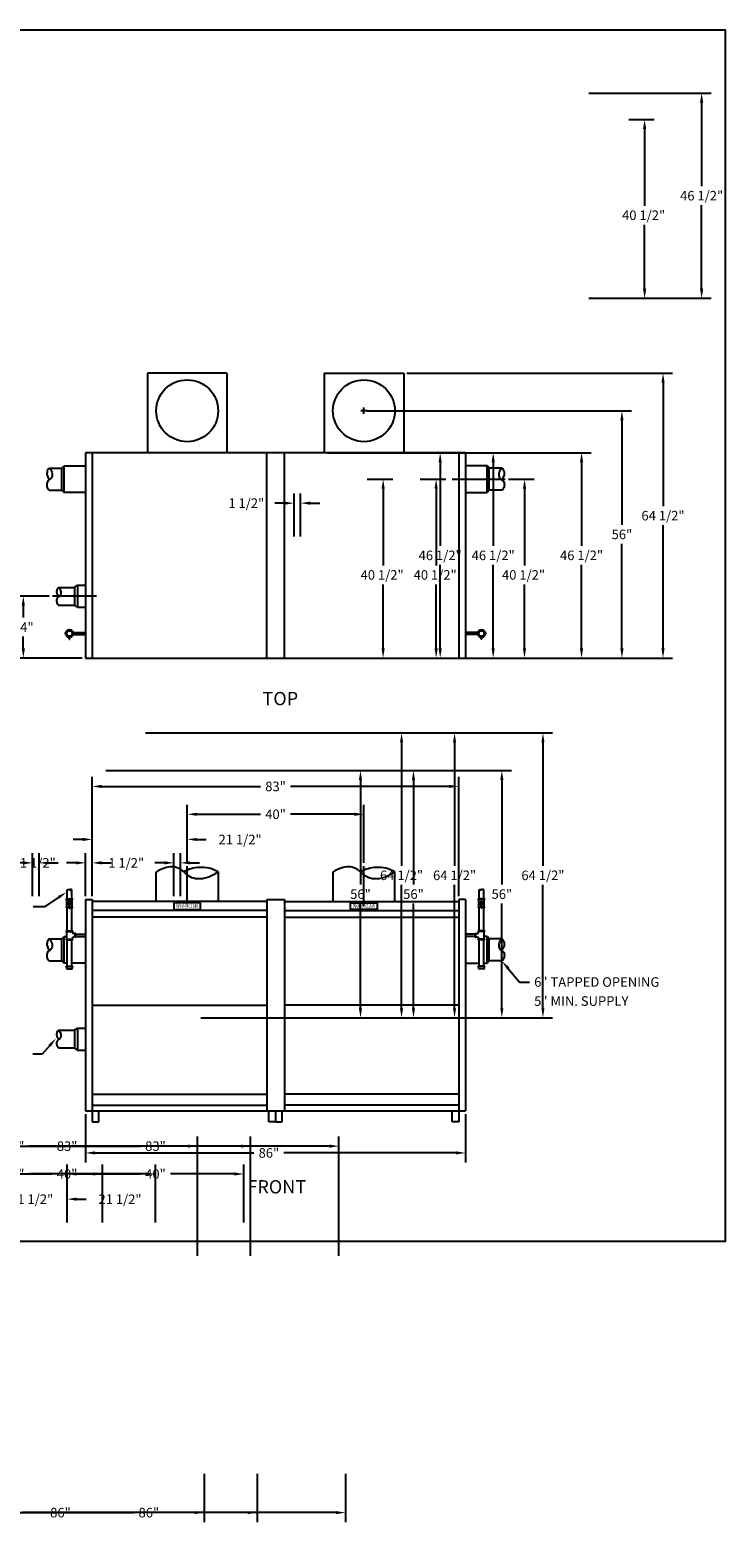
# Model space of a CAD drawing. Extents: x -170 to 225, y -172 to 166.
# Drawn here: x 68 to 225, y -172 to 166 of the extents above; entities that cross this region are included whole.
import ezdxf
from ezdxf.enums import TextEntityAlignment as Align

# ---------------------------------------------------------------- set-up
doc = ezdxf.new("R2010")
doc.units = 0
doc.header["$LTSCALE"] = 3
doc.linetypes.add('CENTER', pattern=[0])
doc.linetypes.add('DASHED', pattern=[0])
doc.layers.get('0').update_dxf_attribs({"linetype": 'CONTINUOUS'})
doc.layers.get('DEFPOINTS').update_dxf_attribs({"linetype": 'CONTINUOUS'})
for name, color, linetype in [('BORDER', 2, 'CONTINUOUS'), ('CENTER', 2, 'CENTER'), ('DIM', 4, 'CONTINUOUS'), ('GAS-PIPING', 7, 'DASHED')]:
    doc.layers.add(name, color=color, linetype=linetype)
doc.dimstyles.get("Standard").update_dxf_attribs({"dimtxt": 2.5, "dimasz": 2.5, "dimexe": 1.25, "dimexo": 0.625, "dimtad": 1, "dimcen": 2.5, "dimazin": 3, "dimtfac": 1, "dimtmove": 0, "dimatfit": 3})

# ---------------------------------------------------------------- blocks, each defined once
blk = doc.blocks.new('*D')
at = {"color": 0, "linetype": 'BYBLOCK'}
for p, q in [((194.17, 151.55), (221.84, 151.55)), ((219.68, 149.39), (219.68, 130.46)), ((203.17, 145.55), (208.93, 145.55)), ((206.77, 143.39), (206.77, 126.03)), ((219.68, 107.21), (219.68, 126.14)), ((206.77, 107.21), (206.77, 121.71)), ((194.17, 105.05), (221.84, 105.05)), ((194.17, 105.05), (208.93, 105.05)), ((152.99, 88.08), (213.1, 88.08)), ((210.94, 85.92), (210.94, 57.99)), ((143.99, 79.58), (203.8, 79.58)), ((201.64, 77.42), (201.64, 53.74)), ((125.26, 58.66), (123.1, 58.66)), ((127.42, 51.13), (127.42, 60.82)), ((128.92, 51.13), (128.92, 60.82)), ((131.08, 58.66), (133.24, 58.66)), ((210.94, 25.74), (210.94, 53.67)), ((201.64, 25.74), (201.64, 49.42)), ((-102.14, 44.12), (-106.76, 44.12)), ((-104.6, 41.96), (-104.6, 35.32)), ((71.99, 37.58), (63.99, 37.58)), ((66.15, 35.42), (66.15, 32.74)), ((-104.6, 24.36), (-104.6, 31)), ((66.15, 25.74), (66.15, 28.42)), ((-104.6, 24.37), (-104.6, 26.53)), ((-102.14, 22.21), (-106.76, 22.21)), ((-102.14, 22.2), (-106.76, 22.2)), ((79.49, 23.58), (63.99, 23.58)), ((165.49, 23.58), (203.8, 23.58)), ((165.49, 23.58), (213.1, 23.58)), ((-102.14, 17.15), (-106.76, 17.15)), ((33.25, 18.75), (56.56, 18.75)), ((-104.6, 14.99), (-104.6, 12.83)), ((54.4, 16.59), (54.4, 11.54)), ((-104.6, 12.83), (-106.76, 12.83)), ((-15.51, 4.66), (-15.51, 6.82)), ((-15.51, 6.82), (-13.35, 6.82)), ((54.4, 2.16), (54.4, 7.22)), ((-0.75, 2.5), (-17.67, 2.5)), ((0.25, 0), (-17.67, 0)), ((44.25, 0), (56.56, 0)), ((-15.51, -2.16), (-15.51, -4.32)), ((81.74, -30.34), (81.74, -3.34)), ((164.74, -30.34), (164.74, -3.34)), ((83.9, -5.5), (119.84, -5.5)), ((162.58, -5.5), (126.63, -5.5)), ((103.24, -22.78), (103.24, -9.65)), ((143.24, -22.78), (143.24, -9.65)), ((105.4, -11.81), (119.84, -11.81)), ((141.08, -11.81), (126.63, -11.81)), ((81.74, -30.34), (81.74, -15.35)), ((103.24, -22.78), (103.24, -15.35)), ((79.58, -17.51), (77.42, -17.51)), ((105.4, -17.51), (107.56, -17.51)), ((-86.86, -28.5), (-86.86, -26.34)), ((-86.86, -26.34), (-84.7, -26.34)), ((-75.93, -30.66), (-93.32, -30.66)), ((-91.16, -32.82), (-91.16, -53.9)), ((-75.93, -30.66), (-89.02, -30.66)), ((-77.93, -32.66), (-89.02, -32.66)), ((-11.93, -31.09), (18.24, -31.09)), ((16.08, -33.25), (16.08, -51.03)), ((-86.86, -34.82), (-86.86, -36.98)), ((-52.43, -42.53), (7.3, -42.53)), ((5.14, -44.69), (5.14, -56.97)), ((16.08, -79.31), (16.08, -55.35)), ((-91.16, -79.31), (-91.16, -58.22)), ((5.14, -79.31), (5.14, -61.29)), ((80.24, -79.72), (80.24, -90.67)), ((166.24, -79.72), (166.24, -90.67)), ((-62.12, -81.47), (-93.32, -81.47)), ((-14.93, -81.47), (18.24, -81.47)), ((-14.93, -81.47), (7.3, -81.47)), ((82.4, -88.51), (118.34, -88.51)), ((164.08, -88.51), (125.13, -88.51))]:
    blk.add_line(p, q, dxfattribs=at)
for points in [[(219.32, 149.39), (220.04, 149.39), (219.68, 151.55)], [(206.41, 143.39), (207.13, 143.39), (206.77, 145.55)], [(206.41, 107.21), (207.13, 107.21), (206.77, 105.05)], [(219.32, 107.21), (220.04, 107.21), (219.68, 105.05)], [(210.58, 85.92), (211.3, 85.92), (210.94, 88.08)], [(201.28, 77.42), (202, 77.42), (201.64, 79.58)], [(125.26, 59.02), (125.26, 58.3), (127.42, 58.66)], [(131.08, 59.02), (131.08, 58.3), (128.92, 58.66)], [(-104.96, 41.96), (-104.24, 41.96), (-104.6, 44.12)], [(65.79, 35.42), (66.51, 35.42), (66.15, 37.58)], [(-104.96, 24.37), (-104.24, 24.37), (-104.6, 22.21)], [(-104.96, 24.36), (-104.24, 24.36), (-104.6, 22.2)], [(65.79, 25.74), (66.51, 25.74), (66.15, 23.58)], [(201.28, 25.74), (202, 25.74), (201.64, 23.58)], [(210.58, 25.74), (211.3, 25.74), (210.94, 23.58)], [(-104.96, 14.99), (-104.24, 14.99), (-104.6, 17.15)], [(54.04, 16.59), (54.76, 16.59), (54.4, 18.75)], [(-15.87, 4.66), (-15.15, 4.66), (-15.51, 2.5)], [(-15.87, -2.16), (-15.15, -2.16), (-15.51, 0)], [(54.04, 2.16), (54.76, 2.16), (54.4, 0)], [(83.9, -5.14), (83.9, -5.86), (81.74, -5.5)], [(162.58, -5.14), (162.58, -5.86), (164.74, -5.5)], [(105.4, -11.45), (105.4, -12.17), (103.24, -11.81)], [(141.08, -11.45), (141.08, -12.17), (143.24, -11.81)], [(79.58, -17.15), (79.58, -17.87), (81.74, -17.51)], [(105.4, -17.15), (105.4, -17.87), (103.24, -17.51)], [(-87.22, -28.5), (-86.5, -28.5), (-86.86, -30.66)], [(-91.52, -32.82), (-90.8, -32.82), (-91.16, -30.66)], [(-87.22, -34.82), (-86.5, -34.82), (-86.86, -32.66)], [(15.72, -33.25), (16.44, -33.25), (16.08, -31.09)], [(4.78, -44.69), (5.5, -44.69), (5.14, -42.53)], [(-91.52, -79.31), (-90.8, -79.31), (-91.16, -81.47)], [(4.78, -79.31), (5.5, -79.31), (5.14, -81.47)], [(15.72, -79.31), (16.44, -79.31), (16.08, -81.47)], [(82.4, -88.15), (82.4, -88.87), (80.24, -88.51)], [(164.08, -88.15), (164.08, -88.87), (166.24, -88.51)]]:
    blk.add_solid(points, dxfattribs=at)
at = {"layer": 'DEFPOINTS', "color": 0, "linetype": 'BYBLOCK'}
for p in [(193.42, 151.55), (219.68, 151.55), (202.42, 145.55), (206.77, 145.55), (193.42, 105.05), (193.42, 105.05), (152.24, 88.08), (210.94, 88.08), (143.24, 79.58), (201.64, 79.58), (127.42, 58.66), (127.42, 50.38), (128.92, 50.38), (-101.39, 44.12), (66.15, 37.58), (72.74, 37.58), (-104.6, 22.2), (-101.39, 22.21), (-101.39, 22.2), (80.24, 23.58), (164.74, 23.58), (164.74, 23.58), (-104.6, 17.15), (-101.39, 17.15), (32.5, 18.75), (54.4, 18.75), (-15.51, 2.5), (0, 2.5), (1, 0), (43.5, 0), (164.74, -5.5), (143.24, -11.81), (103.24, -17.51), (103.24, -23.53), (103.24, -23.53), (143.24, -23.53), (-91.16, -30.66), (-86.86, -30.66), (-77.18, -32.66), (-75.18, -30.66), (-75.18, -30.66), (-12.68, -31.09), (16.08, -31.09), (81.74, -31.09), (81.74, -31.09), (164.74, -31.09), (-53.18, -42.53), (5.14, -42.53), (80.24, -78.97), (166.24, -78.97), (-61.37, -81.47), (-15.68, -81.47), (-15.68, -81.47), (166.24, -88.51)]:
    blk.add_point(p, dxfattribs=at)
at = {"color": 0, "linetype": 'BYBLOCK'}
for s, p in [('46 1/2"', (219.68, 128.3)), ('40 1/2"', (206.55, 123.87)), ('1 1/2"', (116.62, 58.66)), ('64 1/2"', (210.94, 55.83)), ('56"', (201.64, 51.58)), ('24" MIN.', (-104.6, 33.16)), ('14"', (66.15, 30.58)), ('4"', (-109.13, 12.83)), ('18 3/4"', (54.4, 9.38)), ('2 1/2"', (-6.72, 6.82)), ('83"', (123.24, -5.5)), ('40"', (123.24, -11.81)), ('21 1/2"', (115.22, -17.51)), ('2"', (-82.33, -26.34)), ('50 3/8"', (16.08, -53.19)), ('50 13/16"', (-91.16, -56.06)), ('38 15/16"', (5.14, -59.13)), ('86"', (121.74, -88.51))]:
    blk.add_text(s, height=2.16, dxfattribs=at).set_placement(p, align=Align.MIDDLE_CENTER)

msp = doc.modelspace()

# ---------------------------------------------------------------- linework, layer by layer
at = {"color": 0}
for p, q in [((112.24, 88.08), (94.24, 88.08)), ((94.24, 88.08), (94.24, 70.08)), ((112.24, 88.08), (112.24, 70.08)), ((134.24, 88.08), (134.24, 70.08)), ((134.24, 88.08), (152.24, 88.08)), ((152.24, 88.08), (152.24, 70.08)), ((166.24, 70.08), (80.24, 70.08)), ((80.24, 70.08), (80.24, 23.58)), ((81.74, 70.08), (81.74, 23.58)), ((121.24, 23.58), (121.24, 70.08)), ((125.24, 23.58), (125.24, 70.08)), ((164.74, 70.08), (164.74, 23.58)), ((166.24, 70.08), (166.24, 23.58)), ((71.98, 66.59), (74.86, 66.59)), ((72.24, 66.53), (72.24, 66.65)), ((74.86, 66.59), (75.36, 67.09)), ((74.86, 61.59), (74.86, 66.59)), ((75.36, 67.09), (80.24, 67.09)), ((75.36, 61.09), (75.36, 67.09)), ((171.12, 67.09), (166.24, 67.09)), ((171.12, 61.09), (171.12, 67.09)), ((171.62, 66.59), (171.12, 67.09)), ((174.5, 66.59), (171.62, 66.59)), ((171.62, 61.59), (171.62, 66.59)), ((174.24, 66.53), (174.24, 66.65)), ((71.98, 61.59), (74.86, 61.59)), ((74.86, 61.59), (75.36, 61.09)), ((80.24, 61.09), (75.36, 61.09)), ((166.24, 61.09), (171.12, 61.09)), ((171.62, 61.59), (171.12, 61.09)), ((174.5, 61.59), (171.62, 61.59)), ((74.09, 39.58), (77.67, 39.58)), ((77.67, 39.58), (78.44, 40.08)), ((77.7, 39.58), (77.7, 35.58)), ((78.44, 40.08), (78.44, 35.08)), ((78.44, 40.08), (80.24, 40.08)), ((74.09, 35.58), (77.7, 35.58)), ((78.44, 35.08), (77.7, 35.58)), ((78.44, 35.08), (80.24, 35.08)), ((80.24, 23.58), (166.24, 23.58)), ((96.24, -31.59), (96.24, -24.85)), ((110.24, -24.85), (110.24, -31.59)), ((136.24, -24.85), (136.24, -31.59)), ((150.24, -31.59), (150.24, -24.85)), ((80.24, -31.09), (80.24, -78.97)), ((80.24, -31.09), (81.74, -31.09)), ((81.74, -31.09), (81.74, -78.97)), ((121.24, -31.59), (81.74, -31.59)), ((121.24, -33.59), (81.74, -33.59)), ((100.24, -31.86), (100.24, -33.36)), ((106.24, -31.86), (100.24, -31.86)), ((100.24, -33.36), (106.24, -33.36)), ((106.24, -33.36), (106.24, -31.86)), ((121.24, -31.09), (121.24, -78.97)), ((121.24, -31.09), (125.24, -31.09)), ((121.24, -31.09), (121.24, -78.97)), ((125.24, -31.09), (125.24, -78.97)), ((125.24, -31.59), (164.74, -31.59)), ((125.24, -33.59), (164.74, -33.59)), ((140.24, -33.36), (140.24, -31.86)), ((140.24, -31.86), (146.24, -31.86)), ((146.24, -33.36), (140.24, -33.36)), ((146.24, -31.86), (146.24, -33.36)), ((164.74, -31.09), (164.74, -78.97)), ((166.24, -31.09), (164.74, -31.09)), ((166.24, -31.09), (166.24, -78.97)), ((121.24, -35.09), (81.74, -35.09)), ((125.24, -35.09), (164.74, -35.09)), ((71.98, -40.03), (74.86, -40.03)), ((72.24, -40.09), (72.24, -39.97)), ((74.86, -40.03), (75.36, -39.53)), ((74.86, -45.03), (74.86, -40.03)), ((75.36, -39.53), (75.99, -39.53)), ((75.36, -45.53), (75.36, -39.53)), ((77.99, -39.53), (80.24, -39.53)), ((168.49, -39.53), (166.24, -39.53)), ((168.49, -39.72), (168.49, -38.72)), ((168.49, -38.72), (168.61, -38.72)), ((168.49, -38.97), (168.49, -39.47)), ((168.49, -39.72), (168.61, -39.72)), ((171.12, -39.53), (170.49, -39.53)), ((171.12, -45.53), (171.12, -39.53)), ((171.62, -40.03), (171.12, -39.53)), ((174.5, -40.03), (171.62, -40.03)), ((171.62, -45.03), (171.62, -40.03)), ((174.24, -40.09), (174.24, -39.97)), ((71.98, -45.03), (74.86, -45.03)), ((74.86, -45.03), (75.36, -45.53)), ((76.11, -45.53), (75.36, -45.53)), ((80.24, -45.53), (77.11, -45.53)), ((166.24, -45.53), (169.36, -45.53)), ((170.36, -45.53), (171.12, -45.53)), ((171.62, -45.03), (171.12, -45.53)), ((174.5, -45.03), (171.62, -45.03)), ((81.74, -55.03), (121.24, -55.03)), ((164.74, -55.03), (125.24, -55.03)), ((74.09, -60.72), (77.67, -60.72)), ((77.67, -60.72), (78.44, -60.22)), ((77.7, -60.72), (77.7, -64.72)), ((78.44, -60.22), (78.44, -65.22)), ((78.44, -60.22), (80.24, -60.22)), ((74.09, -64.72), (77.7, -64.72)), ((78.44, -65.22), (77.7, -64.72)), ((78.44, -65.22), (80.24, -65.22)), ((81.74, -75.22), (121.24, -75.22)), ((81.74, -77.72), (121.24, -77.72)), ((164.74, -75.22), (125.24, -75.22)), ((164.74, -77.72), (125.24, -77.72)), ((80.24, -78.97), (166.24, -78.97)), ((81.74, -78.97), (81.74, -81.47)), ((83.24, -81.47), (83.24, -78.97)), ((121.74, -81.47), (121.74, -78.97)), ((123.24, -78.97), (123.24, -81.47)), ((123.24, -78.97), (123.24, -81.47)), ((124.74, -81.47), (124.74, -78.97)), ((163.24, -81.47), (163.24, -78.97)), ((164.74, -78.97), (164.74, -81.47)), ((81.74, -81.47), (83.24, -81.47)), ((123.24, -81.47), (121.74, -81.47)), ((123.24, -81.47), (124.74, -81.47)), ((164.74, -81.47), (163.24, -81.47))]:
    msp.add_line(p, q, dxfattribs=at)
for points in [[(71.98, 66.59, -0.15), (72.63, 65.65, -0.16), (72.62, 64.6, -0.21), (72.05, 63.95, 0.22), (71.51, 63.32, 0.14), (71.5, 62.43, 0.13), (71.98, 61.59)], [(71.98, 66.59, 0.07), (71.68, 66.19, 0.07), (71.51, 65.71, 0.14), (71.59, 64.77, 0.14), (72.15, 64)], [(174.5, 66.59, 0.15), (173.85, 65.65, 0.16), (173.85, 64.6, 0.21), (174.42, 63.95, -0.22), (174.96, 63.32, -0.14), (174.97, 62.43, -0.13), (174.5, 61.59)], [(174.5, 66.59, -0.07), (174.79, 66.19, -0.07), (174.96, 65.71, -0.14), (174.89, 64.77, -0.14), (174.33, 64)], [(74.09, 39.58, -0.15), (74.6, 38.82, -0.16), (74.6, 37.98, -0.21), (74.15, 37.46, 0.22), (73.71, 36.96, 0.14), (73.71, 36.25, 0.13), (74.09, 35.58)], [(74.09, 39.58, 0.07), (73.85, 39.25, 0.07), (73.71, 38.87, 0.14), (73.77, 38.12, 0.14), (74.22, 37.5)], [(110.22, -24.83, -0.08), (107.81, -26.16, -0.1), (105.56, -26.45, -0.19), (102.6, -25, 0.21), (99.79, -23.72, 0.09), (98.12, -23.98, 0.07), (96.24, -24.93)], [(110.24, -24.85, 0.07), (108.2, -24.05, 0.07), (106.01, -23.83, 0.06), (104.17, -24.13, 0.06), (102.45, -24.85)], [(150.22, -24.83, -0.08), (147.81, -26.16, -0.1), (145.56, -26.45, -0.19), (142.6, -25, 0.21), (139.79, -23.72, 0.09), (138.12, -23.98, 0.07), (136.24, -24.93)], [(150.24, -24.85, 0.07), (148.2, -24.05, 0.07), (146.01, -23.83, 0.06), (144.17, -24.13, 0.06), (142.45, -24.85)], [(71.98, -40.03, -0.15), (72.63, -40.97, -0.16), (72.62, -42.03, -0.21), (72.05, -42.67, 0.22), (71.51, -43.3, 0.14), (71.5, -44.19, 0.13), (71.98, -45.03)], [(71.98, -40.03, 0.07), (71.68, -40.44, 0.07), (71.51, -40.91, 0.14), (71.59, -41.86, 0.14), (72.15, -42.62)], [(174.5, -40.03, 0.15), (173.85, -40.97, 0.16), (173.85, -42.03, 0.21), (174.42, -42.67, -0.22), (174.96, -43.3, -0.14), (174.97, -44.19, -0.13), (174.5, -45.03)], [(174.5, -40.03, -0.07), (174.79, -40.44, -0.07), (174.96, -40.91, -0.14), (174.89, -41.86, -0.14), (174.33, -42.62)], [(74.09, -60.72, -0.15), (74.6, -61.47, -0.16), (74.6, -62.32, -0.21), (74.15, -62.83, 0.22), (73.71, -63.34, 0.14), (73.71, -64.05, 0.13), (74.09, -64.72)], [(74.09, -60.72, 0.07), (73.85, -61.04, 0.07), (73.71, -61.42, 0.14), (73.77, -62.18, 0.14), (74.22, -62.79)]]:
    msp.add_lwpolyline(points, format="xyb", dxfattribs=at)
for centre in [(103.24, 79.58), (143.24, 79.58)]:
    msp.add_circle(centre, 7, dxfattribs=at)
at = {"layer": 'BORDER', "color": 0}
msp.add_lwpolyline([(-140.9, -108.57), (-140.9, 165.86), (225, 165.86), (225, -108.57)], close=True, dxfattribs=at)
at = {"layer": 'CENTER', "color": 0}
for p, q in [((163.24, 64.08), (175.24, 64.08)), ((82.74, 37.58), (72.74, 37.58)), ((103.24, -31.28), (103.24, -23.53)), ((143.24, -32.57), (143.24, -23.53))]:
    msp.add_line(p, q, dxfattribs=at)
at = {"layer": 'DIM', "color": 0}
for p, q in [((143.96, 79.58), (142.52, 79.58)), ((143.24, 78.86), (143.24, 80.3)), ((70.95, -32.79), (68.38, -32.79)), ((74.18, -30.61), (70.95, -32.79)), ((175.9, -46.74), (178.49, -49.8)), ((178.49, -49.8), (180.7, -49.8)), ((72.13, -64.21), (70.44, -66.18)), ((70.44, -66.18), (68.28, -66.18))]:
    msp.add_line(p, q, dxfattribs=at)
for points in [[(73.98, -30.32), (74.37, -30.9), (75.92, -29.44)], [(175.63, -46.97), (176.18, -46.51), (174.51, -45.09)], [(71.85, -63.98), (72.4, -64.45), (73.54, -62.57)]]:
    msp.add_solid(points, dxfattribs=at)
at = {"layer": 'GAS-PIPING', "color": 0}
for p, q in [((76.52, 27.87), (76.52, 28.27)), ((76.52, 27.87), (76.71, 27.87)), ((76.71, 27.87), (76.71, 28.27)), ((77.45, 29.39), (80.24, 29.39)), ((77.45, 28.89), (80.24, 28.89)), ((169.02, 29.39), (166.24, 29.39)), ((169.02, 28.89), (166.24, 28.89)), ((169.77, 27.87), (169.77, 28.27)), ((169.96, 27.87), (169.77, 27.87)), ((169.96, 27.87), (169.96, 28.27)), ((76.11, -30.96), (76.11, -28.93)), ((77.11, -30.96), (77.11, -28.93)), ((169.36, -30.96), (169.36, -28.93)), ((170.36, -30.96), (170.36, -28.93)), ((75.86, -30.96), (77.36, -30.96)), ((75.86, -31.09), (75.86, -30.96)), ((75.86, -31.09), (77.36, -31.09)), ((75.86, -32.96), (75.86, -32.84)), ((75.86, -32.84), (76.52, -32.84)), ((75.86, -32.96), (76.52, -32.96)), ((75.99, -32.84), (75.99, -31.09)), ((76.11, -38.22), (76.11, -32.96)), ((76.52, -33.05), (76.52, -31.77)), ((76.52, -31.77), (76.71, -31.77)), ((76.52, -33.05), (76.71, -33.05)), ((76.71, -33.05), (76.71, -31.77)), ((76.71, -32.84), (77.36, -32.84)), ((76.71, -32.96), (77.36, -32.96)), ((77.11, -38.22), (77.11, -32.96)), ((77.24, -32.84), (77.24, -31.09)), ((77.36, -31.09), (77.36, -30.96)), ((77.36, -32.96), (77.36, -32.84)), ((170.61, -30.96), (169.11, -30.96)), ((169.11, -31.09), (169.11, -30.96)), ((170.61, -31.09), (169.11, -31.09)), ((169.11, -32.96), (169.11, -32.84)), ((169.77, -32.84), (169.11, -32.84)), ((169.77, -32.96), (169.11, -32.96)), ((169.24, -32.84), (169.24, -31.09)), ((169.36, -38.22), (169.36, -32.96)), ((169.77, -33.05), (169.77, -31.77)), ((169.96, -31.77), (169.77, -31.77)), ((169.96, -33.05), (169.77, -33.05)), ((169.96, -33.05), (169.96, -31.77)), ((170.61, -32.84), (169.96, -32.84)), ((170.61, -32.96), (169.96, -32.96)), ((170.36, -38.22), (170.36, -32.96)), ((170.49, -32.84), (170.49, -31.09)), ((170.61, -31.09), (170.61, -30.96)), ((170.61, -32.96), (170.61, -32.84)), ((75.86, -38.22), (77.36, -38.22)), ((75.86, -38.34), (75.86, -38.22)), ((75.86, -38.34), (77.36, -38.34)), ((75.86, -40.09), (77.36, -40.09)), ((75.86, -40.22), (75.86, -40.09)), ((75.86, -40.22), (77.36, -40.22)), ((75.99, -40.09), (75.99, -38.34)), ((76.11, -46.19), (76.11, -40.22)), ((77.11, -46.19), (77.11, -40.22)), ((77.24, -38.47), (77.24, -38.34)), ((77.24, -40.09), (77.24, -39.97)), ((77.36, -38.34), (77.36, -38.22)), ((77.36, -40.22), (77.36, -40.09)), ((77.86, -38.84), (77.61, -38.84)), ((77.86, -39.59), (77.61, -39.59)), ((77.86, -39.72), (77.86, -38.72)), ((77.99, -38.72), (77.86, -38.72)), ((77.99, -39.72), (77.86, -39.72)), ((77.99, -39.72), (77.99, -38.72)), ((77.99, -38.97), (77.99, -39.47)), ((77.99, -38.97), (80.24, -38.97)), ((77.99, -39.47), (80.24, -39.47)), ((168.49, -38.97), (166.24, -38.97)), ((168.49, -39.47), (166.24, -39.47)), ((168.61, -39.72), (168.61, -38.72)), ((168.61, -38.84), (168.86, -38.84)), ((168.61, -39.59), (168.86, -39.59)), ((170.61, -38.22), (169.11, -38.22)), ((169.11, -38.34), (169.11, -38.22)), ((170.61, -38.34), (169.11, -38.34)), ((170.61, -40.09), (169.11, -40.09)), ((169.11, -40.22), (169.11, -40.09)), ((170.61, -40.22), (169.11, -40.22)), ((169.24, -38.47), (169.24, -38.34)), ((169.24, -40.09), (169.24, -39.97)), ((169.36, -46.19), (169.36, -40.22)), ((170.36, -46.19), (170.36, -40.22)), ((170.49, -40.09), (170.49, -38.34)), ((170.61, -38.34), (170.61, -38.22)), ((170.61, -40.22), (170.61, -40.09)), ((75.86, -46.19), (77.36, -46.19)), ((75.86, -46.31), (75.86, -46.19)), ((75.86, -46.31), (77.36, -46.31)), ((75.97, -46.71), (75.91, -46.31)), ((76.09, -46.81), (77.13, -46.81)), ((77.25, -46.71), (77.32, -46.31)), ((77.36, -46.31), (77.36, -46.19)), ((170.61, -46.19), (169.11, -46.19)), ((169.11, -46.31), (169.11, -46.19)), ((170.61, -46.31), (169.11, -46.31)), ((169.22, -46.71), (169.16, -46.31)), ((170.38, -46.81), (169.34, -46.81)), ((170.5, -46.71), (170.57, -46.31)), ((170.61, -46.31), (170.61, -46.19))]:
    msp.add_line(p, q, dxfattribs=at)
for points in [[(76.11, -28.93, -0.09), (76.3, -28.83, -0.11), (76.46, -28.82, -0.15), (76.65, -28.91, 0.16), (76.83, -28.99, 0.09), (76.96, -28.98, 0.07), (77.11, -28.93)], [(77.11, -28.93, 0.11), (77.01, -28.85, 0.11), (76.89, -28.82, 0.11), (76.76, -28.84, 0.11), (76.66, -28.92)], [(170.36, -28.93, 0.09), (170.18, -28.83, 0.11), (170.02, -28.82, 0.15), (169.83, -28.91, -0.16), (169.65, -28.99, -0.09), (169.52, -28.98, -0.07), (169.36, -28.93)], [(169.36, -28.93, -0.11), (169.46, -28.85, -0.11), (169.59, -28.82, -0.11), (169.71, -28.84, -0.11), (169.82, -28.92)]]:
    msp.add_lwpolyline(points, format="xyb", dxfattribs=at)
for centre, radius in [((76.61, 29.14), 0.88), ((76.61, 29.14), 0.63), ((169.86, 29.14), 0.88), ((169.86, 29.14), 0.63)]:
    msp.add_circle(centre, radius, dxfattribs=at)
for centre, radius, start, end in [((76.61, -31.96), 0.38, 284.48, 255.52), ((169.86, -31.96), 0.38, 284.48, 255.52), ((77.61, -38.47), 0.38, 180, 270), ((77.61, -39.97), 0.38, 90, 180), ((168.86, -38.47), 0.38, 270, 0), ((168.86, -39.97), 0.38, 0, 90), ((76.09, -46.69), 0.13, 189.23, 270), ((77.13, -46.69), 0.13, 270, 350.77), ((169.34, -46.69), 0.13, 189.23, 270), ((170.38, -46.69), 0.13, 270, 350.77)]:
    msp.add_arc(centre, radius, start, end, dxfattribs=at)

# ---------------------------------------------------------------- texts
at = {"color": 0, "width": 0.65}
for p in [(103.24, -32.61), (143.24, -32.61)]:
    msp.add_text('Weil-McLain', height=1, dxfattribs=at).set_placement(p, align=Align.MIDDLE)
at = {"layer": 'DIM', "color": 0}
for s, p in [('%%uTOP', (120.28, 12.9)), ('%%uFRONT', (116.86, -97.68))]:
    msp.add_text(s, height=3, dxfattribs=at).set_placement(p)
for s, p in [('6" TAPPED OPENING', (181.78, -49.8)), ('5" MIN. SUPPLY', (181.78, -54.11))]:
    msp.add_text(s, height=2.16, dxfattribs=at).set_placement(p, align=Align.MIDDLE_LEFT)

# ---------------------------------------------------------------- dimensions: what is measured, and where the dimension line sits
for base, p2, middle in [((5.14, -42.53), (-53.18, -42.53), (5.14, -59.13)), ((16.08, -31.09), (-12.68, -31.09), (16.08, -53.19))]:
    dim = msp.add_linear_dim(base=base, p1=(-15.68, -81.47), p2=p2, angle=270, dimstyle='Standard', dxfattribs=at)
    dim.commit()
    dim.dimension.update_dxf_attribs({"geometry": '*D', "text_midpoint": middle, "dimtype": 128})
for base, p1, p2, angle, middle in [((-91.16, -30.66), (-61.37, -81.47), (-75.18, -30.66), 270, (-91.16, -56.06)), ((-86.86, -30.66), (-77.18, -32.66), (-75.18, -30.66), 270, (-82.33, -26.34)), ((66.15, 37.58), (80.24, 23.58), (72.74, 37.58), 90, (66.15, 30.58)), ((201.64, 79.58), (164.74, 23.58), (143.24, 79.58), 90, (201.64, 51.58)), ((210.94, 88.08), (164.74, 23.58), (152.24, 88.08), 90, (210.94, 55.83))]:
    dim = msp.add_linear_dim(base=base, p1=p1, p2=p2, angle=angle, dimstyle='Standard', dxfattribs=at)
    dim.commit()
    dim.dimension.update_dxf_attribs({"geometry": '*D', "text_midpoint": middle})
for base, p1, p2, middle in [((103.24, -17.51), (81.74, -31.09), (103.24, -23.53), (115.22, -17.51)), ((164.74, -5.5), (81.74, -31.09), (164.74, -31.09), (123.24, -5.5)), ((143.24, -11.81), (103.24, -23.53), (143.24, -23.53), (123.24, -11.81))]:
    dim = msp.add_linear_dim(base=base, p1=p1, p2=p2, dimstyle='Standard', dxfattribs=at)
    dim.commit()
    dim.dimension.update_dxf_attribs({"geometry": '*D', "text_midpoint": middle})
dim = msp.add_linear_dim(base=(166.24, -88.51), p1=(80.24, -78.97), p2=(166.24, -78.97), dimstyle='Standard', dxfattribs=at)
dim.commit()
dim.dimension.update_dxf_attribs({"geometry": '*D', "text_midpoint": (121.74, -88.51), "dimtype": 128})
for base, p1, p2, text, middle in [((-104.6, 17.15), (-101.39, 22.21), (-101.39, 17.15), '4"', (-109.13, 12.83)), ((-104.6, 22.2), (-101.39, 44.12), (-101.39, 22.2), '24" MIN.', (-104.6, 33.16))]:
    dim = msp.add_linear_dim(base=base, p1=p1, p2=p2, angle=90, text=text, dimstyle='Standard', dxfattribs=at)
    dim.commit()
    dim.dimension.update_dxf_attribs({"geometry": '*D', "text_midpoint": middle})
for base, p1, p2, angle, middle, set_off in [((-4.78, -62.72), (-15.68, -81.47), (-26.68, -62.72), 270, (-4.78, -72.09), (-59.18, -81.47)), ((-74.69, -78.97), (-58.18, -81.47), (-59.18, -78.97), 90, (-65.9, -74.65), (-59.18, -81.47)), ((192.5, 70.08), (166.24, 23.58), (166.24, 70.08), 90, (182.5, 46.83), (-27.18, -81.47))]:
    dim = msp.add_linear_dim(base=base, p1=p1, p2=p2, angle=angle, dimstyle='Standard', dxfattribs=at)
    dim.commit()
    dim.dimension.update_dxf_attribs({"geometry": '*D', "text_midpoint": middle, "insert": set_off})
dim = msp.add_linear_dim(base=(80.24, -22.81), p1=(81.74, -31.09), p2=(80.24, -31.09), dimstyle='Standard', dxfattribs=at)
dim.commit()
dim.dimension.update_dxf_attribs({"geometry": '*D', "text_midpoint": (79.44, -22.81), "insert": (-47.18, -81.47)})
dim = msp.add_linear_dim(base=(179.58, 64.08), p1=(166.24, 23.58), p2=(175.24, 64.08), angle=270, dimstyle='Standard', dxfattribs=at)
dim.commit()
dim.dimension.update_dxf_attribs({"geometry": '*D', "text_midpoint": (179.36, 42.4), "dimtype": 128, "insert": (-27.18, -81.47)})

doc.saveas('drawing.dxf')
